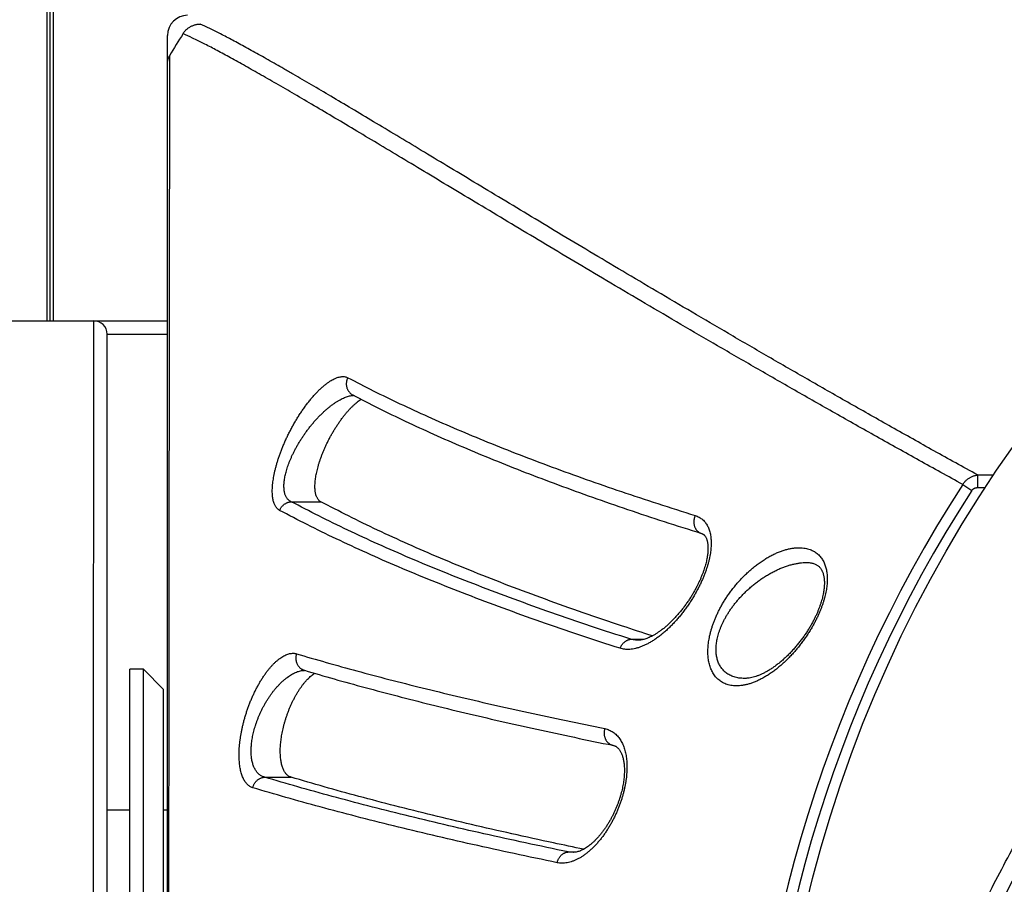
# Model space of a CAD drawing. Units: millimetres. Extents: x 87 to 364, y 70 to 260.
# Drawn here: x 135 to 142, y 130 to 137 of the extents above; entities that cross this region are included whole.
import ezdxf

# ---------------------------------------------------------------- set-up
doc = ezdxf.new("R2010")
doc.units = ezdxf.units.MM

msp = doc.modelspace()

# ---------------------------------------------------------------- linework, layer by layer
at = {"color": 7, "linetype": 'Continuous'}
for p, q in [((134.8632744019418, 146.787509119631), (134.8632744019418, 134.3875091196309)), ((134.8835385610413, 146.787509119631), (134.8835385610413, 134.3875091196309)), ((134.9121438344413, 134.3875091196309), (134.9121438344413, 146.787509119631)), ((135.7621438344416, 118.915829451831), (135.7621438344416, 136.5158294518309)), ((128.8105776620417, 134.3875091196309), (135.7621438344416, 134.3875091196309)), ((135.3121438344418, 121.287509119631), (135.3121438344418, 134.287509119631)), ((135.3121438344418, 134.287509119631), (135.7621438344416, 134.287509119631)), ((141.8019985095415, 133.2370145673309), (141.8019985113418, 133.142729471631)), ((141.8019985095415, 133.2370145673309), (141.9215795256417, 133.2370145672309)), ((141.6920832082418, 133.1659309255309), (141.7598623630414, 133.1220591089308)), ((141.8019985113418, 133.142729471631), (141.8604239135415, 133.1427294719309)), ((136.6849248517414, 133.037658663931), (136.9048115033414, 133.037658663931)), ((139.2170231241415, 132.011605325631), (139.3163524801415, 132.011605325631)), ((135.5821438344414, 131.787509119631), (135.4821438344414, 131.787509119631)), ((135.4821438344414, 123.7875324670309), (135.4821438344414, 131.7874857721309)), ((135.5821438344414, 123.787509119631), (135.5821438344414, 131.787509119631)), ((135.7321438344414, 131.6375091196309), (135.5821438344414, 131.787509119631)), ((135.7321438344414, 123.9375542308309), (135.7321438344414, 131.6374640084308)), ((136.4870631966418, 130.982763614831), (136.6837377696414, 130.982763614831)), ((135.4821438344414, 130.737509119631), (135.3121438344418, 130.737509119631)), ((135.7621438344416, 130.737509119631), (135.7321438344414, 130.737509119631)), ((138.7507015981413, 130.4252603820308), (138.8127224245412, 130.4252603790309))]:
    msp.add_line(p, q, dxfattribs=at)
msp.add_circle((150.1121438344416, 127.7658294518309), 9.85, dxfattribs=at)
for centre, radius, start, end in [((135.9121438344413, 136.5158294518309), 0.15, 90, 180), ((150.1121419032419, 127.7158294518309), 16.74165940369999, 148.2354669138015, 148.8983482325998), ((135.2121438344415, 134.287509119631), 0.1, 0, 90), ((150.1121419032419, 127.7158294518309), 10.0300047113, 147.0859890414975, 212.9140109583039), ((150.1121419032419, 127.7158294518309), 9.9492659375, 147.0859890411107, 212.9140109585967)]:
    msp.add_arc(centre, radius, start, end, dxfattribs=at)
for points in [[(135.8780696178413, 136.5291344939309), (135.8841001703416, 136.5381274117309), (135.8907867995416, 136.546682376931), (135.8980765204418, 136.554727356831), (135.9059222748414, 136.5622136115309), (135.9143170605415, 136.569132214731), (135.9232052012416, 136.5754314123309), (135.9325164396417, 136.5810621951308), (135.9422203188418, 136.586007679931), (135.9522892317412, 136.590249572131), (135.9626441919416, 136.5937511315309), (135.9732108028414, 136.596489551631), (135.9839776534412, 136.5984613232309), (135.9948775194415, 136.5996498125309), (136.0058197982415, 136.600045740431)], [(136.6284512900414, 136.267390522631), (136.5720968131412, 136.299700744731), (136.4545567129416, 136.3662586665308), (136.3462824672418, 136.426298461931), (136.2472686153418, 136.4797560703308), (136.1575238557415, 136.526566236331), (136.0770391475415, 136.566679570131), (136.0058196513413, 136.600045740431)], [(141.6920832082418, 133.165930925631), (141.3661150937418, 133.3460380762309), (141.0485325002413, 133.523425741431), (140.7394002061413, 133.697850132431), (140.4388856169415, 133.8690150382309), (140.1470836742413, 134.0366698727308), (139.8640777017416, 134.2005759538309), (139.5899387368416, 134.3605070316308), (139.3247427254413, 134.5162393446309), (139.0685503258413, 134.6675634951308), (138.8214073877415, 134.8142844567309), (138.5833606999416, 134.9562124131309), (138.3544501064415, 135.0931675243309), (138.1347022497415, 135.2249838258309), (137.9241564815414, 135.351493799731), (137.7228260314417, 135.4725517715309), (137.5307367510417, 135.5880107314309), (137.3479028336418, 135.697736990731), (137.1743314419413, 135.801607435331), (137.0100377153416, 135.899500574731), (136.8550248956416, 135.9913084612309), (136.7092982546413, 136.076928365031), (136.5728650662417, 136.1562628757309), (136.4457227841416, 136.229226778631), (136.3278759539415, 136.295737212031), (136.2193261018414, 136.355719587731), (136.1200676627417, 136.4091096334308), (136.0301092011417, 136.4558419558308), (135.9494414909417, 136.495867041231), (135.8780695192416, 136.5291343347309)], [(135.7621419032415, 136.310074102831), (135.7624549994415, 136.318169552431), (135.7633951510414, 136.3262322380309), (135.7649535918416, 136.3341810644309), (135.7671128054416, 136.3419513809309), (135.7698676328413, 136.3495325510308), (135.7731957151412, 136.3568616912308), (135.7770593206418, 136.3638677809309)], [(135.7770592677415, 136.3638676931308), (135.7769276198418, 136.2698693535309), (135.7767845048414, 136.1674760441309), (135.7766305818417, 136.057030126431), (135.7764665084418, 135.9389080690308), (135.7762929846416, 135.8135005877308), (135.7761107423415, 135.6812110065308), (135.7759205641418, 135.5424667441308), (135.7757233115416, 135.397742032431), (135.7755199790416, 135.2475996290308), (135.7753116374419, 135.0926534841309), (135.7750996165418, 134.9337105528308), (135.7748855193416, 134.7717939219309), (135.7746700545416, 134.607262975631), (135.7744538008413, 134.4403771827309), (135.7742373923414, 134.271438079731), (135.7740214947415, 134.1007751050309), (135.7738068242414, 133.9287650106309), (135.7735938648415, 133.755606716231), (135.7733830705414, 133.5814786430309), (135.7731749032413, 133.4065709686309), (135.7729698005418, 133.231060700631), (135.7727682281414, 133.0551586807309), (135.7725705337415, 132.878983669831), (135.7723770354418, 132.7026357294309), (135.7721880718412, 132.5262426924309), (135.7720039484415, 132.349913490831), (135.7718249260419, 132.1737253653308), (135.7716512237415, 131.9977239492308), (135.7714830392418, 131.821941216031), (135.7713206053417, 131.6464556221309), (135.7711641254413, 131.471328635531), (135.7710137601415, 131.2965866509309), (135.7708696564417, 131.1222505950308), (135.7707319483414, 130.948336590331), (135.7706007575415, 130.774856200131), (135.7704762020416, 130.6018283655309), (135.7703583804417, 130.4292579477309), (135.7702473743415, 130.2571367394308), (135.7701432528414, 130.085446608531), (135.7700460869413, 129.9141831378309), (135.7699559364413, 129.743334443731), (135.7698728496415, 129.5728790957309), (135.7697968668416, 129.402788501431), (135.7697280270417, 129.233041786331), (135.7696663642413, 129.0636190934309), (135.7696119043416, 128.894491490231), (135.7695646668416, 128.725622154231), (135.7695246686416, 128.5569743142308), (135.7694919248419, 128.388515507431), (135.7694664465415, 128.220209864831), (135.7694482421415, 128.0520206619309), (135.7694373171415, 127.8839088344308), (135.7694336748413, 127.715836070331), (135.7694373165417, 127.5477633009308), (135.7694482410415, 127.3796514738309), (135.7694664448412, 127.2114623195308), (135.7694919225418, 127.0431567117308), (135.7695246658417, 126.874697829331), (135.7695646634414, 126.706049920131), (135.7696119003416, 126.5371807087309), (135.7696663596415, 126.3680533950309), (135.7697280218416, 126.1986306485309), (135.7697968612414, 126.028883519131), (135.7698728436416, 125.8587927096308), (135.7699559296415, 125.6883377908308), (135.7700460794416, 125.517489583431), (135.7701432445414, 125.3462263102309), (135.7702473655416, 125.1745363211309), (135.7703583707415, 125.002415649631), (135.7704761913413, 124.8298458653309), (135.7706007461414, 124.6568181246308), (135.7707319366413, 124.483337433231), (135.7708696443418, 124.309423227831), (135.7710137474418, 124.1350873511309), (135.7711641120417, 123.9603455315308), (135.7713205913418, 123.7852187561308), (135.7714830245417, 123.609733318231), (135.7716512084415, 123.4339507344308), (135.7718249094418, 123.2579501701308), (135.7720039300415, 123.0817632841309), (135.7721880517414, 122.9054351822309), (135.7723770143415, 122.729042667131), (135.7725705122415, 122.5526946216308), (135.7727682067415, 122.376519161831), (135.7729697787416, 122.2006170390308), (135.7731748808413, 122.0251068696308), (135.7733830482415, 121.850198806031), (135.7735938427417, 121.676070292731), (135.7738068020416, 121.5029118605308), (135.7740214715417, 121.330902281131), (135.7742373688415, 121.1602392453309), (135.7744537778416, 120.9912995576309), (135.7746700317415, 120.8244134430309), (135.7748854970417, 120.6598819154309), (135.7750995942419, 120.497965153931), (135.7753116159414, 120.3390214282309), (135.7755199682418, 120.1840672498309), (135.7757233134415, 120.0339154390309), (135.7759205767414, 119.889182888831), (135.7761107608416, 119.7504343957308), (135.7762930035418, 119.6181445985309), (135.7764665225417, 119.4927406570308), (135.7766305864415, 119.3746255235309), (135.7767844988415, 119.2641871226309), (135.7769276103417, 119.161796295131), (135.7770592382416, 119.0677912594309)], [(141.8019985095415, 133.2370145673309), (141.4771852939415, 133.4171100720308), (141.1607040240418, 133.5944729332308), (140.8526264271417, 133.768860639431), (140.5531214067418, 133.939980305231), (140.2622863259415, 134.1075836115309), (139.9802061210415, 134.2714340733309), (139.7069529921413, 134.4313074607309), (139.4426039324416, 134.5869817093309), (139.1872207444416, 134.738248761431), (138.9408501314414, 134.884914850831), (138.7035395555416, 135.026791291731), (138.4753296245416, 135.163699131531), (138.2562474498412, 135.2954733184309), (138.0463329459416, 135.421947020731), (137.8455998651415, 135.542975188231), (137.6540743836416, 135.6584114212309), (137.4717711966417, 135.768122456131), (137.2986977493414, 135.8719856625308), (137.1348694670418, 135.9698799432309), (136.9802899324417, 136.0616976658308), (136.8349645969414, 136.1473364512309), (136.6989009977418, 136.226699134931), (136.6284512900414, 136.267390522631)], [(135.2107924796413, 127.787509119631), (135.2107940755417, 128.0034728712309), (135.2107987660414, 128.2192034131309), (135.2108064083417, 128.4344702829309), (135.2108168632416, 128.649042879831), (135.2108299948417, 128.8626915518308), (135.2108456705413, 129.0751876807309), (135.2108637604418, 129.2863037433309), (135.2108841374414, 129.4958137650309), (135.2109066768415, 129.703493464731), (135.2109312558417, 129.9091205758308), (135.2109577539417, 130.1124749369309), (135.2109860519416, 130.313338895331), (135.2110160323413, 130.511497390631), (135.2110475785415, 130.7067383312309), (135.2110805750416, 130.898852667931), (135.2111149071415, 131.0876347690308), (135.2111504600415, 131.2728824987308), (135.2111871197416, 131.4543975660309), (135.2112247714416, 131.6319856151309), (135.2112633005416, 131.8054565431308), (135.2113025911416, 131.9746246084309), (135.2113425268416, 132.139308709931), (135.2113829895414, 132.299332517431), (135.2114238596417, 132.4545247077309), (135.2114650157413, 132.6047191180309), (135.2115063336418, 132.749754937831), (135.2115476868415, 132.889476883831), (135.2115889454416, 133.0237353499309), (135.2116299760413, 133.1523865972309), (135.2116706414416, 133.2752928679309), (135.2117107995413, 133.3923225834309), (135.2117503037415, 133.503350427931), (135.2117890015419, 133.6082575471308), (135.2118267344416, 133.7069316088308), (135.2118633372414, 133.7992669926308), (135.2118986371414, 133.8851648349308), (135.2119324533418, 133.964533205031), (135.2119645960414, 134.0372871382309), (135.2119948655412, 134.103348787031), (135.2120230515415, 134.162647451631), (135.2120489317416, 134.2151197122308), (135.2120722711414, 134.260709451131), (135.2120928206417, 134.2993679413308), (135.2121103156418, 134.3310538814309), (135.2121244747417, 134.355733476731), (135.2121349979415, 134.3733804399309), (135.2121415652413, 134.3839760348309), (135.2121438344415, 134.3875091190308)], [(136.5981158450417, 132.9731039216309), (136.5893757453417, 132.978654966331), (136.5813758480416, 132.985545882431), (136.5741356308416, 132.993725951931), (136.5676671855416, 133.003138354031), (136.5619767715415, 133.0137211081309), (136.5570624331416, 133.0254166707308), (136.5529150798415, 133.0381840095309), (136.5495272024413, 133.051988740231), (136.5468948783413, 133.0667942133308), (136.5450156746414, 133.082563570831), (136.5438878798417, 133.0992626180308), (136.5435107468414, 133.1168582815309), (136.5438846500414, 133.135324713831), (136.5450129856416, 133.154653823931), (136.5468995770415, 133.1748073256309), (136.5495479510413, 133.1957495177309), (136.5529645764412, 133.2174627762309), (136.5571578661414, 133.2399291296309), (136.5621369918416, 133.263125713131), (136.5679110323416, 133.2870239976309), (136.5744891594417, 133.311592683731), (136.5818806005412, 133.3367981074308), (136.5900932554417, 133.3626002226309), (136.5991340655413, 133.388955056431), (136.6090075552414, 133.415811255731), (136.6197150907414, 133.4431095682309), (136.6312542385416, 133.470782664131), (136.6436176639417, 133.4987539763309), (136.6567926541414, 133.5269382163309), (136.6707601848415, 133.555240892331), (136.6854931007414, 133.583556405231), (136.7009569005417, 133.6117715048309), (136.7171082492417, 133.6397641388309), (136.7338959255416, 133.667406798431), (136.7512586183415, 133.6945644218309), (136.7691260381415, 133.721098073631), (136.7874180826415, 133.7468653769309), (136.8060458667418, 133.771723782431), (136.8249202632418, 133.7955426989309), (136.8439517373416, 133.8182021281308), (136.8630260264416, 133.8395655080309), (136.8820450311417, 133.8595292794308), (136.9009136478415, 133.8780045075308), (136.9195314842412, 133.894908722231), (136.9378014462412, 133.9101751938309), (136.9556333116415, 133.9237552730309), (136.9729437958416, 133.9356172174308), (136.9896593962416, 133.9457468465308), (137.0057160138416, 133.954145471531), (137.0210663731417, 133.960831125631), (137.0356671228413, 133.9658295417308), (137.0494716149418, 133.969173315831), (137.0624591145419, 133.970909026231), (137.0746121533415, 133.9710866757308), (137.0859155836418, 133.9697602496309), (137.0963603310414, 133.966987710331), (137.1059420313417, 133.9628301107308)], [(137.1059420314417, 133.962830110631), (137.1025115317415, 133.9550048614309), (137.0997182440418, 133.9469427655309), (137.0975825768413, 133.938702726931), (137.0961201340418, 133.9303449500309), (137.0953416007418, 133.921930499031), (137.0952526650416, 133.913520852531), (137.0958539768416, 133.905177453831), (137.0971411426416, 133.8969612625309), (137.0991047581414, 133.8889323083309), (137.1017304764413, 133.8811492533308), (137.1049991133417, 133.8736689628309), (137.1088867872417, 133.866546090131), (137.1133650936416, 133.859832676931), (137.1184013125416, 133.8535777735309), (137.1239586479418, 133.847827080131), (137.1299964962412, 133.842622612931), (137.1364707431416, 133.8380023975309), (137.1430617972413, 133.8341432321309)], [(137.1059420313417, 133.9628301107308), (137.2958513522416, 133.865421174531), (137.4951029034413, 133.768716517331), (137.7036625972418, 133.6727253895309), (137.9215046520416, 133.577457522831), (138.1486037752414, 133.482926476731), (138.3848240748415, 133.389192153231), (138.6299284689416, 133.2963472935309), (138.8837223903414, 133.204459450231), (139.1461353143417, 133.113548493331), (139.4171197314416, 133.0236293816309), (139.6966373086415, 132.9347179577309)], [(136.6849248517414, 133.037658663931), (136.6762052574417, 133.0420823828309), (136.6682230411415, 133.047570368531), (136.6609964335415, 133.0540828153308), (136.6545375706413, 133.0615745211309), (136.6488527578416, 133.0699962010309), (136.6439401125416, 133.0793021018309), (136.6397906159413, 133.0894596132308), (136.6363968190416, 133.1004414066309), (136.6337548498417, 133.1122183458309), (136.6318623203418, 133.1247611275309), (136.6307175568417, 133.138042565431), (136.6303198452418, 133.1520363633309), (136.6306695791412, 133.1667219728309), (136.6317701417414, 133.182092958731), (136.6336253779413, 133.1981188708309), (136.6362388337415, 133.2147713191308), (136.6396169644416, 133.232036284731), (136.6437681621413, 133.249899468531), (136.6487015808415, 133.268342678531), (136.6544262883416, 133.2873432181308), (136.6609514482415, 133.3068761868309), (136.6682862821416, 133.3269148018309), (136.6764386960416, 133.347427206331), (136.6854156457415, 133.3683784197309), (136.6952216876415, 133.3897275935309), (136.7058582408416, 133.4114275991309), (136.7173229486415, 133.4334248865308), (136.7296085825413, 133.455658562831), (136.7427025666415, 133.4780608030309), (136.7565860487415, 133.500556467431), (136.7712320895415, 133.5230615898309), (136.7866064417416, 133.5454861250308), (136.8026660688414, 133.5677330348309), (136.8193600864419, 133.5897009492309), (136.8366275691418, 133.6112825016309), (136.8543986527415, 133.6323672513309), (136.8725937027415, 133.6528420311309), (136.8911243369415, 133.6725935449309), (136.9099019204417, 133.691518008431), (136.9288374029414, 133.709520064231), (136.9478171178415, 133.7264912077309), (136.9667434643414, 133.7423491669309), (136.9855218112415, 133.7570233007308), (137.0040522505418, 133.7704481175309), (137.0222381412417, 133.782570643131), (137.0399896663415, 133.7933522788309), (137.0572238999415, 133.8027678676309), (137.0738676388413, 133.810806211931), (137.0898570288413, 133.8174684278309), (137.1051449543414, 133.8227689138308), (137.1196881997415, 133.8267281912309), (137.1334402547412, 133.829372244831), (137.1463804034414, 133.830738151731), (137.1495163732415, 133.830885603231)], [(136.9048115033414, 133.037658663931), (136.8974112288419, 133.042370247331), (136.8907033360414, 133.0482524388309), (136.8846932873415, 133.055255865031), (136.8793750474418, 133.0633431126308), (136.8747555894419, 133.072456382631), (136.8708266198413, 133.082561934831), (136.8675879853416, 133.0936100680309), (136.8650355782414, 133.1055590542309), (136.8631633593417, 133.1183850213309), (136.8619706600415, 133.1320379454309), (136.8614537273419, 133.1465105771309), (136.8616131963416, 133.1617614034309), (136.8624496179413, 133.177766307031), (136.8639666523417, 133.1945160681308), (136.8661659901412, 133.2119647932308), (136.8690565246415, 133.230118620531), (136.8726418929413, 133.248934745831), (136.8769298806413, 133.268393736931), (136.8819313569414, 133.2884817777309), (136.8876485680415, 133.3091474293309), (136.8940976164416, 133.330388064231), (136.9012769006416, 133.352138149431), (136.9091976154417, 133.374373469531), (136.9178600355416, 133.397036497931), (136.9272617553419, 133.420065297831), (136.9374042617413, 133.4434085166309), (136.9482681653416, 133.466969227031), (136.9598491390415, 133.4906878335308), (136.9721126013413, 133.514446046631), (136.9850405647416, 133.5381647375308), (136.9985829164415, 133.5617110779309), (137.0127034855417, 133.5849853985309), (137.0273364684416, 133.607846610931), (137.0424259909418, 133.630179666431), (137.0578913609419, 133.651842259931), (137.0736593306414, 133.6727143073309), (137.0896374468415, 133.692661293231), (137.1057396014415, 133.7115692953308), (137.1218669625417, 133.7293214314308), (137.1379282396414, 133.745822079031), (137.1538263804417, 133.7609817708309), (137.1694721412417, 133.774731037831), (137.1847775561413, 133.787013192631), (137.1996621992415, 133.7977892582309), (137.2059381035418, 133.801969005931)], [(137.1430617969417, 133.8341432316309), (137.3344048083412, 133.736020784131), (137.5354053465416, 133.6384739159308), (137.7455753368416, 133.5417378114308), (137.9648179647414, 133.4458403408308), (138.1930306690414, 133.3508111947309), (138.4301055278414, 133.2566814816308), (138.6759179922414, 133.1634877520308), (138.9303256380416, 133.0712714358309), (139.1931780844415, 132.9800746006309), (139.4643190827413, 132.8899392914308), (139.7430288776417, 132.801081874031)], [(141.2811860357418, 127.7658294518309), (141.2833187350415, 127.896583488431), (141.2899211064417, 128.0318308655309), (141.3013302421417, 128.1718677598309), (141.3179211889413, 128.3169594656309), (141.3401522970415, 128.4676368619308), (141.3685333625416, 128.6242977741309), (141.4036011791417, 128.787182888531), (141.4460300126415, 128.956876030131), (141.4965318626413, 129.133759822431), (141.5557300554414, 129.3177303641309), (141.6245930957415, 129.5095693805309), (141.7038644146418, 129.7091555233309), (141.7942089977417, 129.9161501925308), (141.8967185633413, 130.1310940579309), (142.0118742773415, 130.3531381113308), (142.1403957264414, 130.5819990257309), (142.2825711283416, 130.8167057927309), (142.4383383816415, 131.0559658894309), (142.6062742124417, 131.2968993590308), (142.7851009111413, 131.5375334143308), (142.9753655652415, 131.7786667103309), (143.1765915097416, 132.0198736446308), (143.3829294565415, 132.2550587937309), (143.5876459430414, 132.4784989111309), (143.7745762957414, 132.6756461049309), (143.9437021457414, 132.8496361261308), (144.0972031593413, 133.004918472231), (144.2373720929417, 133.1452970752308), (144.3662903594417, 133.273860300331), (144.4853182867413, 133.392654999631)], [(141.3920813077415, 127.7658294518309), (141.3941455446414, 127.8920079715309), (141.4005408324414, 128.022711037131), (141.4116019083416, 128.1582471602309), (141.4277020019416, 128.2988937154308), (141.4492969354418, 128.445185618731), (141.4768943564417, 128.597529172231), (141.5110299837419, 128.7561774588308), (141.5523752264415, 128.921717465431), (141.6016403132415, 129.0945404174309), (141.6594507368412, 129.2745608841309), (141.7267709319416, 129.4625591223308), (141.8043475317417, 129.658431030931), (141.8928518581419, 129.8618567855309), (141.9933752614414, 130.0733799897308), (142.1064128314414, 130.2921771250309), (142.2326956237415, 130.517980273631), (142.3725338213416, 130.749843231631), (142.5258960750415, 130.9865012579309), (142.6914132521418, 131.2251163511309), (142.8678612907419, 131.4637438449309), (143.0558246421418, 131.7031912733308), (143.2548927808415, 131.943062506531), (143.4593471397415, 132.177318856831), (143.6625745608416, 132.4002612731309), (143.8485346723413, 132.5973229393309), (144.0171611266418, 132.771547244931), (144.1705750853415, 132.927311069131), (144.3110192448415, 133.0683661396309), (144.4405349047414, 133.1977637141309), (144.5604501432416, 133.3175231430308)], [(141.6920832424415, 133.1659309033308), (141.6979027147416, 133.1746030018309), (141.7042846030416, 133.1828696448309), (141.7111999604416, 133.190690279631), (141.7186183826415, 133.1980273294308), (141.7265085156417, 133.2048458284308), (141.7348365895417, 133.2111118748309), (141.7435657317413, 133.2167925394309), (141.7526564553413, 133.2218567203309), (141.7620671926414, 133.2262756789308), (141.7717540131415, 133.2300230936308), (141.7816707113415, 133.233075243831), (141.7917688626416, 133.2354115657309), (141.8019985095415, 133.237014561831)], [(141.7598623630414, 133.1220591089308), (141.7618834674416, 133.1249050975308), (141.7641529517417, 133.127582374931), (141.7666606836414, 133.1300777658308), (141.7693957892415, 133.1323791453309), (141.7723469096412, 133.1344753710308), (141.7755016527416, 133.1363557720309), (141.7788463180417, 133.138010151731), (141.7823660572416, 133.139429070431), (141.7860450649417, 133.1406040196308), (141.7898664641415, 133.1415274425309), (141.7938121991414, 133.142192821531), (141.7978633161414, 133.142594846731), (141.8019985113418, 133.142729471631)], [(136.5981158468416, 132.9731039210309), (136.6015373445415, 132.980653040231), (136.6055320541412, 132.9879181238308), (136.6100725155414, 132.994849231031), (136.6151275173419, 133.001398716831), (136.6206623111415, 133.0075215597309), (136.6266388503412, 133.0131756706309), (136.6330160516412, 133.0183221830308), (136.6397500779416, 133.0229257193308), (136.6467946389415, 133.0269546344308), (136.6541013097416, 133.030381233331), (136.6616198638416, 133.033181961331), (136.6692986181419, 133.035337566031), (136.6770847883416, 133.0368332296308), (136.6849248517414, 133.0376586708309)], [(139.2170231241415, 132.011605325631), (138.9167476015413, 132.110132410931), (138.6267102989417, 132.2096534964309), (138.3469505013412, 132.310151367631), (138.0775174888416, 132.4116084236308), (137.8185273176417, 132.5139832084309), (137.5701513267417, 132.6172087775309), (137.3325209264416, 132.721228546431), (137.1057155758416, 132.826005131231), (136.8898175480416, 132.9314985835309), (136.6849248517414, 133.037658663931)], [(139.3779637751417, 132.0366739839309), (139.1540171369414, 132.1099157604309), (138.8617394545416, 132.2093370974309), (138.5797182882415, 132.3097997559308), (138.3081542306417, 132.4112335625308), (138.0471460781413, 132.5136020195308), (137.7968338979416, 132.6168507417309), (137.5573369957414, 132.7209301180309), (137.3287671937418, 132.8257904525309), (137.1112289844417, 132.9313818882309), (136.9048115033414, 133.037658663931)], [(139.1371985584414, 131.944033024531), (138.8360616907415, 132.042768289031), (138.5452002618416, 132.1425220608309), (138.2646526798416, 132.2432754875309), (137.9944677811412, 132.3450094877309), (137.7347614686418, 132.4476812624308), (137.4857051622415, 132.5512226090308), (137.2474303102416, 132.6555758470309), (137.0200163279418, 132.7607026790309), (136.8035455070416, 132.8665623462308), (136.5981158450417, 132.9731039216309)], [(139.6966373086415, 132.9347179577309), (139.7122927958416, 132.9289489360309), (139.7267424044416, 132.9218365521309), (139.7399887456417, 132.913481480031), (139.7520479195413, 132.9039816796309), (139.7629448475412, 132.8934307653309), (139.7727139527418, 132.8819121581308), (139.7813977895415, 132.869492231731), (139.7890380676416, 132.856224248931), (139.7956692275415, 132.842158380531), (139.8013227196415, 132.8273368246308), (139.8060273455416, 132.811791027931), (139.8098057800415, 132.7955521443308), (139.8126757379417, 132.7786567257309), (139.8146544645418, 132.7611272730309), (139.8157559496416, 132.7429700238309), (139.8159881857413, 132.7241832461308), (139.8153528085417, 132.7047616022309), (139.8138455477414, 132.6846984525308), (139.8114569868416, 132.6639880093309), (139.8081746978418, 132.6426339963308), (139.8039844550416, 132.6206459642309), (139.7988693832416, 132.598031661331), (139.7928091920415, 132.574796007831), (139.7857824785418, 132.5509507869309), (139.7777653503416, 132.5265082905308), (139.7687335017416, 132.501487827631), (139.7586647902416, 132.4759206157308), (139.7475406218413, 132.449850091031), (139.7353560723417, 132.4233506222309), (139.7221041598417, 132.3964882266308), (139.7077769133415, 132.3693267054308), (139.6923766869417, 132.3419494917308), (139.6759174778416, 132.3144577946308), (139.6584234032415, 132.2869647082308), (139.6399308596414, 132.259596183931), (139.6204862825415, 132.232485307631), (139.6001457712413, 132.2057703369309), (139.5789747538414, 132.1795929968308), (139.5570526826417, 132.1541025471309), (139.5344691984413, 132.129448760731), (139.5113187989413, 132.1057749836308), (139.4877005408415, 132.083217780831), (139.4637213789414, 132.061909500531), (139.4395100593414, 132.041987573631), (139.4151920136413, 132.0235698164309), (139.3908588556418, 132.006735699931), (139.3666288526414, 131.9915732799308), (139.3426385120414, 131.978165626531), (139.3190045898413, 131.9665665318308), (139.2958270292414, 131.9568072347309), (139.2732030746414, 131.948905430531), (139.2512273504416, 131.942864726631), (139.2299898526416, 131.9386734024309), (139.2095749814415, 131.9363038322309), (139.1900496565416, 131.9357121785309), (139.1714568433416, 131.9368437946308), (139.1538301198415, 131.939638780431), (139.1371985584414, 131.944033024531)], [(139.6966373072413, 132.934717958431), (139.6934309042416, 132.9267662427309), (139.6908097111412, 132.918591736331), (139.6887930448414, 132.9102546813309), (139.6873957669417, 132.901816517331), (139.6866281747415, 132.893339429431), (139.6864959250419, 132.884885889231), (139.6869999924414, 132.8765181950308), (139.6881366621413, 132.868298012531), (139.6898975576418, 132.8602859200308), (139.6922697018416, 132.8525409627308), (139.6952356134415, 132.8451202167308), (139.6987734350417, 132.8380783693309), (139.7028570948418, 132.8314673151309), (139.7074564984417, 132.8253357743309), (139.7125377503415, 132.819728933231), (139.7180634046416, 132.814688111231), (139.7239927398417, 132.8102504566308), (139.7302820600415, 132.8064486726308), (139.7368850160414, 132.8033107766308), (139.7430268203415, 132.8010825179309)], [(139.7430268187412, 132.8010825128309), (139.7489132428412, 132.7989213420309), (139.7540701661413, 132.796390048531), (139.7585243321413, 132.7935724570308), (139.7625402024418, 132.790384704131), (139.7663143495414, 132.7866868162308), (139.7699600961417, 132.7823196695309), (139.7735123916412, 132.7771389555309), (139.7769438961417, 132.771042336031), (139.7801795418412, 132.7640044927308), (139.7831257019415, 132.756086478331), (139.7856992696414, 132.7474178425308), (139.7878576714414, 132.7381032518309), (139.7895946189414, 132.7281370595309), (139.7909027920417, 132.7174616156309), (139.7917631860413, 132.705980970131), (139.7921386815418, 132.6936533355309), (139.7919876211416, 132.680492855331), (139.7912715636415, 132.6665180435308), (139.7899548519416, 132.6517463018309), (139.7880013670414, 132.6361768618309), (139.7853729695415, 132.619802499131), (139.7820295917417, 132.602616409231), (139.7779305845419, 132.584618566331), (139.7730369323416, 132.5658210545308), (139.7673104626414, 132.5462407381309), (139.7607140364415, 132.525899279931), (139.7532124918415, 132.5048253657309), (139.7447724124416, 132.4830531478309), (139.7353647682415, 132.4606281351308), (139.7249705019416, 132.437617091931), (139.7135758468415, 132.4140935936308), (139.7011710729415, 132.390135265831), (139.6877558201417, 132.3658336082309), (139.6733480519418, 132.3413063712309), (139.6579738814415, 132.3166756036309), (139.6416665909413, 132.292065914031), (139.6244819300413, 132.2676256195308), (139.6064936777415, 132.2435147434309), (139.5877836100416, 132.219888921631), (139.5684529668418, 132.196912654431), (139.5486197296417, 132.1747520059308), (139.5284090390418, 132.153561497831), (139.5079573012416, 132.1334876158309), (139.4874090479415, 132.114663863331), (139.4669129315415, 132.097205951431), (139.4466150346415, 132.081206055531), (139.4266597338413, 132.066734379731), (139.4071934150414, 132.053841741331), (139.3883536485413, 132.042552079531), (139.3702694641419, 132.0328642615308), (139.3530671313414, 132.024755828931), (139.3368178247414, 132.0181624576309), (139.3215435184414, 132.012996012931), (139.3072776599414, 132.0091741670309), (139.2940678153412, 132.0066157475309), (139.2819745582414, 132.0052336460309), (139.2731244652417, 132.004907222131)], [(139.8532957236415, 132.1826422699309), (139.8651837752417, 132.208485724531), (139.8782682195418, 132.2347120553308), (139.8925812383417, 132.2612686723309), (139.9081499011417, 132.2880905862309), (139.9250022467417, 132.3151119460309), (139.9431543990416, 132.342245625931), (139.9626045305416, 132.369379681831), (139.9833438436416, 132.3963972406308), (140.0053498637416, 132.4231687583309), (140.0285793092415, 132.4495468794308), (140.0529688004416, 132.4753720095308), (140.0784350906418, 132.500476438831), (140.1048729323414, 132.5246858849308), (140.1321550287415, 132.5478233920309), (140.1601337717415, 132.5697145005309), (140.1886434516413, 132.590192172131), (140.2175030965412, 132.609101582431), (140.2465212309415, 132.626305423231), (140.2755008461417, 132.641688202831), (140.3042443140415, 132.655159467031), (140.3325599442418, 132.6666566722309), (140.3602677231414, 132.6761462099308), (140.3872010553417, 132.683622066931), (140.4132086452413, 132.689104537931), (140.4381735639416, 132.692640617331), (140.4619920179415, 132.6942951983309), (140.4845815147413, 132.6941502190308), (140.5058854683415, 132.6923005757309), (140.5258708218415, 132.6888487694308), (140.5445221432414, 132.683900910631), (140.5618338740418, 132.6775657738309), (140.5778125816418, 132.6699526089309), (140.5924748498413, 132.6611696882309), (140.6058473803417, 132.6513217201308), (140.6179697184415, 132.6405033753309), (140.6288893901414, 132.6287965475309), (140.6386558750413, 132.6162711221308), (140.6473179555418, 132.6029849315308), (140.6549186823416, 132.588990406531)], [(139.9134800332416, 132.155829451831), (139.9251775093416, 132.177342142831), (139.9380437256417, 132.1991663776308), (139.9521099461416, 132.2212587239309), (139.9674024512418, 132.2435655499308), (139.9839486938416, 132.266032861931), (140.0017650339418, 132.2885897434309), (140.0208504372416, 132.311144780031), (140.0411971517418, 132.3336024831309), (140.0627848046419, 132.3558575730309), (140.0855733277416, 132.3777904404309), (140.1095033518417, 132.3992713799308), (140.1344965666416, 132.420164091731), (140.1604537152415, 132.4403269484309), (140.1872543220414, 132.4596159632309), (140.2147582024417, 132.4778888911309), (140.2428074920416, 132.4950091977308), (140.2712291771417, 132.510849862531), (140.2998394209416, 132.5252976116309), (140.3284482729417, 132.538256461031), (140.3568642307413, 132.5496503460309), (140.3849003193412, 132.559425494031), (140.4123799226417, 132.5675515144309), (140.4391389552414, 132.574020499431), (140.4650263748416, 132.5788457387308), (140.4899224934414, 132.582062564631), (140.5137235856413, 132.5837217112309), (140.5337130532415, 132.5839439507309)], [(140.5337125094414, 132.5839440319309), (140.5459795281416, 132.583348216731), (140.5609466397412, 132.5814734133309), (140.5741315442414, 132.5785742306308), (140.5857222723415, 132.574834120731), (140.5959277974415, 132.5703849274308), (140.6049726509412, 132.5652950644309), (140.6130785556414, 132.5595632990309), (140.6204191385417, 132.553143733731), (140.6271045004418, 132.5459772331309), (140.6331988847418, 132.5380009650308), (140.6387197336416, 132.5291762452308), (140.6418858590417, 132.5232028603308)], [(140.6418857861416, 132.5232030167309), (140.6460983462415, 132.513848945731), (140.6499028541415, 132.5034476421309), (140.6530818869418, 132.492520697131), (140.6556692360413, 132.4810332304309), (140.6576840104416, 132.4689192574309), (140.6591213629416, 132.4561513230309), (140.6599663677415, 132.4427294037308), (140.6602015572415, 132.4286466422308), (140.6598057541418, 132.4138877196309), (140.6587528665417, 132.3984303720309), (140.6570115669414, 132.3822506858309), (140.6545471054418, 132.3653343866309), (140.6513220014416, 132.3476710231308), (140.6472955827415, 132.329249707631), (140.6424240929413, 132.3100607915309), (140.6369967443414, 132.291198422931)], [(140.6549186823416, 132.588990406531), (140.6613044732416, 132.574805887631), (140.6667649721416, 132.5600328468309), (140.6713350478416, 132.5446772982308), (140.6750348638415, 132.528767637731), (140.6778829790413, 132.5123256688308), (140.6798959558413, 132.4953608808308), (140.6810859988412, 132.4778741149308), (140.6814599369412, 132.4598634194309), (140.6810196795417, 132.441327669931), (140.6797629678416, 132.422265269331), (140.6776833958414, 132.4026713621309), (140.6747703196414, 132.382539135231), (140.6710094464419, 132.3618634248309), (140.6663831643413, 132.3406403553309), (140.6608707903418, 132.3188674616309), (140.6544497510416, 132.2965470862308)], [(140.6369967579416, 132.2911984115309), (140.6328022472416, 132.2778911876309), (140.6254809506416, 132.2565901752308), (140.6171535439415, 132.2345761484308), (140.6077794009415, 132.2118758609309), (140.5977741205414, 132.1895019973309)], [(140.6544497510416, 132.2965470862308), (140.6475071227418, 132.274904064631), (140.6397061030415, 132.252785067831), (140.6310259944415, 132.2302063503308), (140.6214465978413, 132.2071889587309), (140.6109487390416, 132.1837592996309)], [(140.6109487390416, 132.1837592996309), (140.5982637664414, 132.1574380262308), (140.5844461950413, 132.130761867331), (140.5694764076414, 132.1037766320309), (140.5533391030416, 132.0765407613309), (140.5360287194416, 132.049131888631), (140.5175706874414, 132.0216739950309), (140.4980035755415, 131.9943014570309), (140.4773630474414, 131.967136323031), (140.4556993032414, 131.9403132994308), (140.4330742981414, 131.913973562631), (140.4095659711414, 131.888267410331), (140.3852632104416, 131.863346029331), (140.3602642219415, 131.839358439331), (140.3346750792415, 131.8164490383309), (140.3086109450418, 131.794757590931), (140.2821935430414, 131.7744157141309), (140.2555485405413, 131.755543951631), (140.2288041881415, 131.7382502620309), (140.2020904343416, 131.7226289339309), (140.1755375450415, 131.708759242831), (140.1492752228418, 131.6967044916308), (140.1234304244416, 131.686510556931), (140.0981165752413, 131.6782023928309), (140.0734334967414, 131.6717870602309), (140.0494880634418, 131.6672599546308), (140.0263906848417, 131.664599924031), (140.0042239968415, 131.663765165731), (139.9830503838415, 131.664700473831), (139.9629254682417, 131.6673404779309), (139.9439018210418, 131.6716086676309), (139.9260222827419, 131.6774177964309), (139.9093178110414, 131.6846718023309), (139.8938070770413, 131.6932682259309), (139.8794904289415, 131.703105670931), (139.8663545993417, 131.714087931931), (139.8543788953415, 131.726124719531), (139.8435354771412, 131.7391358476308), (139.8337939147417, 131.7530508971309), (139.8251318854412, 131.7677936318308), (139.8175255176415, 131.7832913406309), (139.8109473449416, 131.7994814341308), (139.8053710776416, 131.8163042579309), (139.8007697519419, 131.8337093703309), (139.7971169798415, 131.8516577107308), (139.7943889456413, 131.870120722631), (139.7925657892414, 131.8890800716309), (139.7916327218417, 131.9085297097309), (139.7915815422415, 131.928472609531), (139.7924113019416, 131.9489179623309), (139.7941281841416, 131.969876383531), (139.7967447699415, 131.9913575292309), (139.8002802925415, 132.013374924731), (139.8047637389412, 132.035957810231), (139.8102325239419, 132.0591345610309), (139.8167243576416, 132.0829048723309), (139.8242647009414, 132.1072165693309), (139.8328701205413, 132.1319995418309), (139.8425483468412, 132.157172825231), (139.8532957236415, 132.1826422699309)], [(140.0704572812414, 131.7196287796309), (140.0646908171415, 131.7195806750309), (140.0435740009415, 131.7203333564308), (140.0235007225414, 131.722520780431), (140.0045235346419, 131.7260792171309), (139.9866852944418, 131.730935803431), (139.9700170152413, 131.737010151831), (139.9545374609414, 131.7442163843308), (139.9402471168418, 131.7524694031309), (139.9271328791414, 131.7616883798308), (139.9151742284415, 131.7717973849309), (139.9043435031416, 131.7827289213309), (139.8946104437413, 131.7944236577308), (139.8859528814413, 131.806817339531), (139.8783470967413, 131.819848639631), (139.8717657714418, 131.8334647129308), (139.8661827558416, 131.8476151625308), (139.8615712154418, 131.8622573231308), (139.8579048744417, 131.8773580924309), (139.8551600081413, 131.8928931983309), (139.8533168223415, 131.9088469640309), (139.8523605631416, 131.9252140459308), (139.8522830332416, 131.941996685331), (139.8530832585415, 131.9592023473309), (139.8547673742418, 131.976839682431), (139.8573478949414, 131.994916515631), (139.8608439624417, 132.0134439034308), (139.8652844219417, 132.0324461006309), (139.8707065235416, 132.0519466016309), (139.8771478502416, 132.071944731931), (139.8846338355419, 132.0923961358309), (139.8931810742419, 132.1132413486308), (139.9027973483416, 132.1344117756308), (139.9134800332416, 132.155829451831)], [(140.5977741225419, 132.189501994931), (140.5868661669414, 132.166822808431), (140.5743450881413, 132.1425572564309), (140.5606814126417, 132.1178356788308), (140.5458762979418, 132.092763878631), (140.5299378024414, 132.0674516239309), (140.5128897546414, 132.0420257180309), (140.4947662946419, 132.0166188539309), (140.4756074322416, 131.9913630542309), (140.4554662504419, 131.9663991396309), (140.4344193196415, 131.9418863805309), (140.4125521603413, 131.917981466231), (140.3899710484415, 131.8948498713308), (140.3668623284415, 131.8727162349309), (140.3433869617414, 131.851750049531), (140.3196769258415, 131.832073350531), (140.2958676565416, 131.813794977831), (140.2720991640416, 131.7970108734308), (140.2485220902416, 131.7818066533308), (140.2252932944415, 131.7682518027308), (140.2025712831413, 131.756394991931), (140.1805087578417, 131.7462593583308), (140.1591987578416, 131.7378232164309), (140.1387036669415, 131.7310462222309), (140.1190904000417, 131.725886328731), (140.1004290787417, 131.7222968871309), (140.0827910964416, 131.7202237817309), (140.0704862945416, 131.7196292715308)], [(139.1371985585414, 131.944033024431), (139.1403362252416, 131.9517109271309), (139.1440026191416, 131.9591238619308), (139.1481724617419, 131.966220719631), (139.1528170036416, 131.9729525698309), (139.1579042224415, 131.979272999131), (139.1633990436416, 131.9851384305308), (139.1692635826415, 131.990508424131), (139.1754574056416, 131.9953459557308), (139.1819378085414, 131.9996176725309), (139.1886601113414, 132.0032941226308), (139.1955779665417, 132.006349958231), (139.2026436778418, 132.008764110631), (139.2098085300416, 132.0105199349308), (139.2170231241415, 132.011605325631)], [(139.2731046819416, 132.0049072680309), (139.2697109136415, 132.004929216631), (139.2511788560417, 132.0058508786309), (139.2336071000412, 132.0080931058309), (139.2170231241415, 132.011605325631)], [(136.3974722519418, 130.9043378997309), (136.3863189353418, 130.908538375331), (136.3757304394416, 130.914254224531), (136.3657424124416, 130.9214345337308), (136.3563832313415, 130.9300203768308), (136.3476755497417, 130.9399459434309), (136.3396318435415, 130.9511473947308), (136.3322566777418, 130.9635682332308), (136.3255544024418, 130.9771524891308), (136.3195305664416, 130.9918401891308), (136.3141888183412, 131.007572224231), (136.3095306402414, 131.0242931422309), (136.3055563536412, 131.041950992931), (136.3022659348416, 131.0604961454309), (136.2996593498414, 131.0798803601309), (136.2977364712418, 131.100058224731), (136.2964974058417, 131.1209865416309), (136.2959426704414, 131.1426239694309), (136.2960733168414, 131.164931141131), (136.2968910228414, 131.187869321131), (136.2983980835419, 131.211400430631), (136.3005974212414, 131.235486805531), (136.3034923895415, 131.260089381031), (136.3070867926416, 131.285168787931), (136.3113845943416, 131.3106835431309), (136.3163895523415, 131.3365889907308), (136.3221050398419, 131.3628375398308), (136.3285333554417, 131.389376590031), (136.3356759347415, 131.416150661331), (136.3435326052416, 131.443099242931), (136.3521006879413, 131.4701550886308), (136.3613743718419, 131.497243989331), (136.3713441197418, 131.5242847658309), (136.3819960086415, 131.5511891983309), (136.3933120095415, 131.577864269031), (136.4052717373419, 131.6042168766309), (136.4178507614419, 131.6301500429309), (136.4310132499417, 131.6555499392308), (136.4447144704412, 131.680295302231), (136.4589064789415, 131.7042695829308), (136.4735391917415, 131.727362091331), (136.4885565994413, 131.7494618241309), (136.5038940921416, 131.770455320131), (136.5194827827416, 131.7902347055309), (136.5352504443416, 131.8086994780309), (136.5511226245416, 131.8257581954309), (136.5670227797413, 131.841328919331), (136.5828739088414, 131.8553411719309), (136.5986004809414, 131.8677375314309), (136.6141288284415, 131.8784734938309), (136.6293878493415, 131.887517620531), (136.6443097254418, 131.8948516117308), (136.6588331314418, 131.9004710914309), (136.6729033292416, 131.904383876731), (136.6864704692415, 131.906608070631), (136.6994899110417, 131.9071713522309), (136.7119221551415, 131.9061102058309), (136.7237312224419, 131.903469639531)], [(136.7237312225415, 131.9034696394309), (136.7215045161414, 131.8951433478309), (136.7199455380418, 131.8866752389309), (136.7190658709418, 131.878128227131), (136.7188720503412, 131.8695658132309), (136.7193655161412, 131.861051612431), (136.7205426021413, 131.8526488816309), (136.7223945631416, 131.844420049731), (136.7249076398415, 131.8364262534309), (136.7280631611414, 131.8287268834309), (136.7318376827415, 131.8213791426309), (136.7362031615415, 131.814437621931), (136.7411271639415, 131.807953893731), (136.7465731065416, 131.801976129531), (136.7525005282417, 131.796548741631), (136.7588653909419, 131.791712053331), (136.7656204061417, 131.787501999031), (136.7727153870413, 131.7839498578309), (136.7800976209413, 131.7810820206308), (136.7828907317415, 131.7801988670309)], [(136.7237312224419, 131.903469639531), (136.9449393206418, 131.8392831266309), (137.1749001694415, 131.7755802193309), (137.4135591940416, 131.712376439231), (137.6608251867414, 131.6496966626308), (137.9165619672416, 131.587575262431), (138.1806473842415, 131.5260407598308), (138.4530232354413, 131.4651060091309), (138.7336462094416, 131.4047816059309), (139.0224776254416, 131.3450785750309)], [(136.4870631966418, 130.982763614831), (136.4759380711415, 130.9861106133309), (136.4653763886416, 130.990661476331), (136.4554121680416, 130.9963761029309), (136.4460737667417, 131.0032076313308), (136.4373838127416, 131.0111037445309), (136.4293547927413, 131.0200136948309), (136.4219912945413, 131.0298925779308), (136.4152976930412, 131.0406959063308), (136.4092795613418, 131.0523760065308), (136.4039405755415, 131.0648858935309), (136.3992822482418, 131.0781814900309), (136.3953049314417, 131.0922215026309), (136.3920086308416, 131.106966480431), (136.3893933404419, 131.122378077631), (136.3874589588416, 131.1384201951308), (136.3862056159418, 131.155058493731), (136.3856338489417, 131.1722601082309), (136.3857447265412, 131.1899937420309), (136.3865399413415, 131.2082285990308), (136.3880218009416, 131.2269344041309), (136.3901932378416, 131.2460812104308), (136.3930576158413, 131.2656379565309), (136.3966187489417, 131.2855733379309), (136.4008806122414, 131.3058543684309), (136.4058469785417, 131.326445539131), (136.4115212410414, 131.3473090069309), (136.4179057262417, 131.3684029465309), (136.4250019047416, 131.3896832429308), (136.4328096487415, 131.4111017820309), (136.4413263399414, 131.4326050961309), (136.4505462453416, 131.454134183631), (136.4604599256417, 131.4756245034308), (136.4710535783419, 131.4970059202309), (136.4823093144417, 131.518204486731), (136.4942068996419, 131.5391461916309), (136.5067220726418, 131.559753943431), (136.5198192252413, 131.5799372623309), (136.5334538868414, 131.599599764931), (136.5475783840415, 131.618648818231), (136.5621429081415, 131.6369964502309), (136.5770917471413, 131.654554445331), (136.5923606203418, 131.6712326417309), (136.6078809806417, 131.686945324631), (136.6235809467415, 131.7016126440309), (136.6393864118417, 131.715161957031), (136.6552211766415, 131.727528179931), (136.6710085748413, 131.7386553428308), (136.6866733932414, 131.748497857231), (136.7021422623415, 131.7570204049308), (136.7173443567416, 131.764198055031), (136.7322121095416, 131.7700163214309), (136.7466844095414, 131.7744717839308), (136.7607066994418, 131.7775707126308), (136.7742292772413, 131.7793275510309), (136.7829107267415, 131.7797631655309)], [(136.6837377696414, 130.982763614831), (136.6743218470414, 130.986324865631), (136.6654238097416, 130.9912175730309), (136.6570701134418, 130.9973954828309), (136.6492755590415, 131.0048141720309), (136.6420663494413, 131.013411101531), (136.6354478615416, 131.0231389574309), (136.6294379947416, 131.0339271639308), (136.6240367936415, 131.045727870331), (136.6192501931413, 131.0584802098309), (136.6150794586414, 131.0721299544308), (136.6115219004417, 131.0866374984308), (136.6085812877412, 131.1019370043308), (136.6062526836416, 131.1180052751309), (136.6045385287415, 131.134779059931), (136.6034367403416, 131.1522298759309), (136.6029476381412, 131.1703179169309), (136.6030715274413, 131.1889885538309), (136.6038096785418, 131.208235307431), (136.6051633958417, 131.2280013632309), (136.6071384040418, 131.2482868794308), (136.6097380348414, 131.2690420254308), (136.6129584822414, 131.290180082931), (136.6168004939412, 131.3116625394308), (136.6212710020412, 131.3334764322309), (136.6263785853415, 131.3556017121308), (136.6321181681418, 131.3779572308309), (136.6384914381418, 131.4004956962309), (136.6454973397416, 131.423159574931), (136.6531275209412, 131.4458710146308), (136.6613821756413, 131.4685803391309), (136.6702405124419, 131.4911827562308), (136.6796972355418, 131.513619544531), (136.6897225011415, 131.535777050031), (136.7002997421417, 131.5575789754308), (136.7113906601415, 131.5789093843308), (136.7229628993413, 131.5996730112309), (136.7349711234414, 131.6197586209308), (136.7473660137415, 131.6390581800309), (136.7600954147414, 131.6574686389309), (136.7730948881416, 131.674879556531), (136.7863066058416, 131.691200353131), (136.7996552255416, 131.706329487031), (136.8130791713414, 131.7201930849309), (136.8264975822416, 131.732708201131), (136.8398493738417, 131.743822772131), (136.8530537088412, 131.7534788563308), (136.8598952546416, 131.7579470554309)], [(136.7828907260413, 131.7801988480309), (137.0045494037416, 131.7158613848309), (137.2352936692417, 131.651909199731), (137.4745775037412, 131.5884971637309), (137.7223099585416, 131.5256439464309), (137.9783951518415, 131.4633686643309), (138.2427318848416, 131.4016909150308), (138.5152150591415, 131.340630410131), (138.7957352268417, 131.2802070923309), (139.0836119821419, 131.220556327631)], [(136.7829107267415, 131.7797631655309), (136.7844240465414, 131.7797802530309)], [(139.0224776254416, 131.3450785750309), (139.0395617487414, 131.3407111776309), (139.0557184555413, 131.334778193631), (139.0709185216414, 131.3273715553308), (139.0851448457419, 131.318584992831), (139.0983886900416, 131.3085130291309), (139.1106507294415, 131.2972474746308), (139.1219398726415, 131.2848745102309), (139.1322710643416, 131.2714728231309), (139.1416643946417, 131.257110373031), (139.1501399363418, 131.2418482973309), (139.1577097480416, 131.2257582790309), (139.1643892871415, 131.2089064083308), (139.1702070934415, 131.1913162465308), (139.1751782703417, 131.1730308551308), (139.1793159893417, 131.1540918204308), (139.1826330195416, 131.134532078631), (139.1851402459419, 131.1143778840309), (139.1868457951417, 131.0936515546308), (139.1877547549415, 131.072377060331), (139.1878699148414, 131.050576088331), (139.1871916534413, 131.0282678189309), (139.1857179395414, 131.0054715353309), (139.1834445263415, 130.9822070206309), (139.1803651910417, 130.9584954233309), (139.1764722955417, 130.9343615522308), (139.1717564662416, 130.9098303255308), (139.1662063357415, 130.8849265988309), (139.1598103407417, 130.8596830519308), (139.1525579587418, 130.8341416522309), (139.1444441874413, 130.8083643293309), (139.1354667603413, 130.7824180801309), (139.1256190156413, 130.7563560607308), (139.1148969623413, 130.7302406639309), (139.1033017693416, 130.7041470201308), (139.0908397861416, 130.6781599354309), (139.0775230018415, 130.6523726037309), (139.0633693933418, 130.626885345631), (139.0484027283413, 130.6018036293309), (139.0326519407416, 130.5772358759308), (139.0161529283417, 130.5532952047309), (138.9989513552413, 130.5301014396308), (138.9810990175414, 130.507773894631), (138.9626466304416, 130.4864223986309), (138.9436498224417, 130.4661556024308), (138.9241891107416, 130.4470989228308), (138.9043410967419, 130.4293607274309), (138.8841838762413, 130.4130395304309), (138.8637997659415, 130.3982262694309), (138.8432767335415, 130.385004222131), (138.8227080548417, 130.3734470767309), (138.8021860602415, 130.3636143225309), (138.7817999636412, 130.3555509094309), (138.7616390804418, 130.3492891849309), (138.7417974609415, 130.3448491715309), (138.7223773586414, 130.342235881731), (138.7034560996416, 130.3414342441309), (138.6851015914416, 130.342417398031), (138.6673794556413, 130.3451481887308)], [(139.0224776244416, 131.3450785753308), (139.0203574662413, 131.336695033331), (139.0188598129415, 131.3281757047308), (139.0179958735415, 131.319584349831), (139.0177721138415, 131.310985268031), (139.0181902084418, 131.3024428163309), (139.0192470282412, 131.294020928331), (139.0209346639416, 131.2857826350308), (139.0232404847415, 131.2777895933308), (139.0261472336418, 131.270101624731), (139.0296331558415, 131.262776267531), (139.0336721619418, 131.255868346131), (139.0382340234413, 131.2494295606308), (139.0432845984418, 131.2435081003308), (139.0487860872416, 131.2381482824309), (139.0546973159416, 131.2333902210308), (139.0609740435415, 131.2292695261309), (139.0675692938415, 131.2258170380309), (139.0744337067416, 131.2230585957308), (139.0815159075413, 131.2210148440309), (139.0836101527415, 131.2205567276309)], [(139.0836101460412, 131.2205566948309), (139.0908600769416, 131.218706479831), (139.0976758231412, 131.2161980746308), (139.1039792014416, 131.213097958131), (139.1099669137415, 131.2093480820309), (139.1157760405416, 131.2048535044308), (139.1214754016413, 131.199512780231), (139.1270733102414, 131.1932430365308), (139.1325321882417, 131.1859979287309), (139.1377871804415, 131.1777751468309), (139.1427669595417, 131.1686082702309), (139.1474058330417, 131.1585564933308), (139.1516477213416, 131.1477001743309), (139.1554569269414, 131.1361083606308), (139.1588209572413, 131.1237981111309), (139.1617309429415, 131.1107601046309), (139.1641755575414, 131.096964858731), (139.1661330507417, 131.082406569131), (139.1675762587414, 131.0671138657309), (139.1684804859418, 131.0511169535308), (139.1688233271415, 131.0344420362309), (139.1685834668418, 131.017107809431), (139.1677395304417, 130.9991316348309), (139.1662698742415, 130.9805319272308), (139.1641531192416, 130.961333017931), (139.1613683601416, 130.9415625383309), (139.1578951850419, 130.9212507149308), (139.1537141691418, 130.9004326402309), (139.1488069613418, 130.8791473900309), (139.1431564709413, 130.8574382147309), (139.1367483740418, 130.835357050831), (139.1295708223419, 130.8129613142308), (139.1216149690416, 130.7903145271308), (139.1128778991418, 130.7674926787309), (139.1033609107416, 130.7445768653309), (139.0930723846417, 130.7216586963308), (139.0820298647417, 130.698841689731), (139.0702561138418, 130.676230488131), (139.0577802379415, 130.6539326170308), (139.0446453458416, 130.6320698452308), (139.0309037418414, 130.6107658728309), (139.0166143244418, 130.5901408638309), (139.0018500168416, 130.5703205554308), (138.9866966607418, 130.551430765231), (138.9712467267412, 130.5335870072309), (138.9555947922416, 130.5168892388309), (138.9398369381419, 130.501422267031), (138.9240752730415, 130.4872604258309), (138.9084180584417, 130.4744662809309), (138.8929791695413, 130.4630885645309), (138.8778777991414, 130.453160207231), (138.8632340701419, 130.4446938996308), (138.8490943584414, 130.437647012331), (138.8354354642419, 130.431952149131), (138.8222606198418, 130.4275744760308), (138.8096054995416, 130.4245041703308), (138.7975324730418, 130.4227436869309), (138.7878705826419, 130.4222788426308)], [(136.3974722528413, 130.904337899531), (136.3998777522414, 130.9127540004309), (136.4029512625415, 130.920946027631), (136.4066692346418, 130.9288512140309), (136.4110031814415, 130.9364089905308), (136.4159198966416, 130.943561449831), (136.4213817085414, 130.9502537900308), (136.4273467689412, 130.9564347348309), (136.4337693738415, 130.9620569261309), (136.4406003136413, 130.9670772869309), (136.4477872498413, 130.971457351331), (136.4552751165414, 130.975163559731), (136.4630065420419, 130.9781675150308), (136.4709222885416, 130.9804462013309), (136.4789617059417, 130.9819821593309), (136.4870631966418, 130.9827636206309)], [(138.7507015981413, 130.4252603820308), (138.4311980504416, 130.4926709644309), (138.1219677129415, 130.5607734225308), (137.8230803431414, 130.6295509464309), (137.5346087323418, 130.6989864626308), (137.2566556492415, 130.7690555496309), (136.9893447264416, 130.8397270385309), (136.7327823054414, 130.9109721740309), (136.4870631966418, 130.982763614831)], [(138.8648279610414, 130.445361386231), (138.6407536808414, 130.4925979776309), (138.3294617920413, 130.5606731785309), (138.0285393265416, 130.629446825731), (137.7381536086417, 130.6988802347308), (137.4583700181414, 130.768957174931), (137.1893104642417, 130.8396469137309), (136.9310631013417, 130.9109259756309), (136.6837377696414, 130.982763614831)], [(138.6673794556413, 130.3451481887308), (138.3469806753413, 130.4127212364309), (138.0368871682416, 130.481001821831), (137.7371683276418, 130.5499720834308), (137.4478969405412, 130.6196139937309), (137.1691758934415, 130.6899022901308), (136.9011290259417, 130.760805052331), (136.6438628656418, 130.8322928755309), (136.3974722519418, 130.9043378997309)], [(138.6673794558413, 130.3451481887308), (138.6696085369416, 130.3536176028309), (138.6724602587414, 130.361875010631), (138.6759127253416, 130.3698570107309), (138.6799394284416, 130.377502316631), (138.6845094504419, 130.384752226831), (138.6895877024416, 130.3915510759308), (138.6951351930414, 130.3978466615309), (138.7011093280415, 130.4035906455309), (138.7074642374413, 130.408738925231), (138.7141511275416, 130.4132519713309), (138.7211186559415, 130.417095132431), (138.7283133250415, 130.4202389002309), (138.7356798935415, 130.4226591367309), (138.7431618001414, 130.4243372589309), (138.7507015981413, 130.4252603820308)], [(138.7878642870413, 130.4222788449309), (138.7866752144413, 130.4222817571309), (138.7683748670419, 130.4230770858309), (138.7507015981413, 130.4252603820308)]]:
    msp.add_spline(points, degree=3, dxfattribs=at)

doc.saveas('drawing.dxf')
